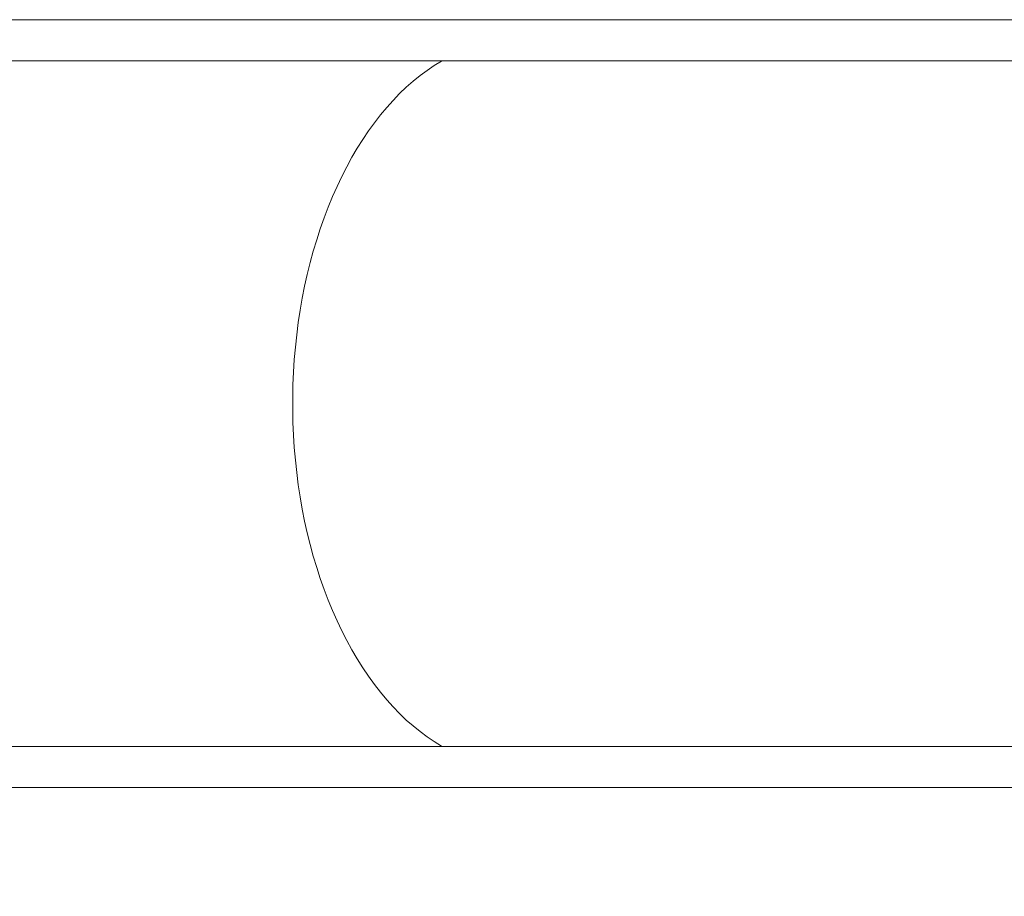
# Model space of a CAD drawing. Units: millimetres. Extents: x 0 to 42, y 0 to 29.8.
# Drawn here: x 19.3 to 21.3, y 20.9 to 22.7 of the extents above; entities that cross this region are included whole.
import ezdxf

# ---------------------------------------------------------------- set-up
doc = ezdxf.new("R2010")
doc.units = ezdxf.units.MM
doc.layers.add('LE_NORM', color=179, linetype='Continuous', lineweight=50)
doc.styles.add('SLDTEXTSTYLE0', font='TXT', dxfattribs={"width": 0.605})
doc.dimstyles.new('SLDDIMSTYLE0', dxfattribs={"dimtxt": 0.35, "dimasz": 0.3, "dimexe": 0, "dimexo": 0.0625, "dimgap": 0.0875, "dimtad": 1, "dimdec": 0, "dimlfac": 40, "dimrnd": 1e-09, "dimzin": 12, "dimdsep": 46, "dimtxsty": 'SLDTEXTSTYLE0', "dimsah": 1, "dimcen": 0.09, "dimadec": 0, "dimazin": 3, "dimtfac": 1, "dimtofl": 0, "dimtmove": 0, "dimatfit": 3, "dimfxl": 0, "dimfrac": 2, "dimtolj": 1, "dimtzin": 12, "dimarcsym": 0})

# ---------------------------------------------------------------- blocks, each defined once
blk = doc.blocks.new('_D')
at = {"layer": 'LE_NORM', "color": 7}
for p, q in [((9.7695, 21.0547), (9.7695, 15.646)), ((29.668, 21.0126), (29.668, 15.646)), ((9.7695, 15.745), (29.668, 15.745))]:
    blk.add_line(p, q, dxfattribs=at)
for points in [[(9.7695, 15.745), (10.0695, 15.645), (10.0695, 15.845)], [(29.668, 15.745), (29.368, 15.845), (29.368, 15.645)]]:
    blk.add_solid(points, dxfattribs=at)
at = {"layer": 'LE_NORM', "color": 7, "insert": (19.3899, 16.1962), "char_height": 0.35, "attachment_point": 1, "style": 'SLDTEXTSTYLE0'}
blk.add_mtext('796', dxfattribs=at)
blk = doc.blocks.new('_D_4')
at = {"layer": 'LE_NORM', "color": 7}
for p, q in [((13.6024, 21.0547), (13.6024, 16.246)), ((24.6639, 21.0547), (24.6639, 16.246)), ((13.6024, 16.345), (24.6639, 16.345))]:
    blk.add_line(p, q, dxfattribs=at)
for points in [[(13.6024, 16.345), (13.9024, 16.245), (13.9024, 16.445)], [(24.6639, 16.345), (24.3639, 16.445), (24.3639, 16.245)]]:
    blk.add_solid(points, dxfattribs=at)
at = {"layer": 'LE_NORM', "color": 7, "insert": (18.8043, 16.7962), "char_height": 0.35, "attachment_point": 1, "style": 'SLDTEXTSTYLE0'}
blk.add_mtext('442', dxfattribs=at)

msp = doc.modelspace()

# ---------------------------------------------------------------- linework, layer by layer
at = {"color": 7, "linetype": 'Continuous', "lineweight": 18}
for p, q in [((21.796, 22.6884), (16.217, 22.6884)), ((16.3456, 22.6042), (21.796, 22.6042)), ((21.796, 21.1959), (16.3455, 21.1959)), ((16.217, 21.1117), (21.796, 21.1117))]:
    msp.add_line(p, q, dxfattribs=at)
at = {"color": 7, "linetype": 'Continuous', "lineweight": 18, "flags": 128}
msp.add_lwpolyline([(20.1436, 21.1959), (20.1421, 21.1968), (20.1272, 21.2059), (20.1125, 21.2158), (20.098, 21.2265), (20.0838, 21.238), (20.0698, 21.2503), (20.0561, 21.2635), (20.0426, 21.2773), (20.0295, 21.2919), (20.0167, 21.3073), (20.0042, 21.3233), (19.9921, 21.3401), (19.9804, 21.3575), (19.969, 21.3756), (19.958, 21.3943), (19.9474, 21.4136), (19.9372, 21.4335), (19.9275, 21.4539), (19.9182, 21.4749), (19.9094, 21.4964), (19.901, 21.5184), (19.8931, 21.5408), (19.8857, 21.5637), (19.8788, 21.5869), (19.8723, 21.6106), (19.8664, 21.6346), (19.861, 21.6589), (19.8561, 21.6835), (19.8518, 21.7084), (19.848, 21.7335), (19.8447, 21.7587), (19.8419, 21.7842), (19.8397, 21.8098), (19.8381, 21.8355), (19.837, 21.8613), (19.8364, 21.8871), (19.8364, 21.913), (19.837, 21.9388), (19.8381, 21.9646), (19.8397, 21.9903), (19.8419, 22.0159), (19.8447, 22.0414), (19.848, 22.0667), (19.8518, 22.0918), (19.8561, 22.1166), (19.861, 22.1412), (19.8664, 22.1655), (19.8723, 22.1895), (19.8788, 22.2132), (19.8857, 22.2364), (19.8931, 22.2593), (19.901, 22.2817), (19.9094, 22.3037), (19.9182, 22.3252), (19.9275, 22.3462), (19.9372, 22.3667), (19.9474, 22.3865), (19.958, 22.4058), (19.969, 22.4245), (19.9804, 22.4426), (19.9921, 22.46), (20.0042, 22.4768), (20.0167, 22.4928), (20.0295, 22.5082), (20.0426, 22.5228), (20.0561, 22.5367), (20.0698, 22.5498), (20.0838, 22.5621), (20.098, 22.5736), (20.1125, 22.5843), (20.1272, 22.5942), (20.1421, 22.6033), (20.1436, 22.6042)], dxfattribs=at)
msp.add_lwpolyline([(20.1436, 21.1959), (20.1421, 21.1968), (20.1272, 21.2059), (20.1125, 21.2158), (20.098, 21.2265), (20.0838, 21.238), (20.0698, 21.2503), (20.0561, 21.2635), (20.0426, 21.2773), (20.0295, 21.2919), (20.0167, 21.3073), (20.0042, 21.3233), (19.9921, 21.3401), (19.9804, 21.3575), (19.969, 21.3756), (19.958, 21.3943), (19.9474, 21.4136), (19.9372, 21.4335), (19.9275, 21.4539), (19.9182, 21.4749), (19.9094, 21.4964), (19.901, 21.5184), (19.8931, 21.5408), (19.8857, 21.5637), (19.8788, 21.5869), (19.8723, 21.6106), (19.8664, 21.6346), (19.861, 21.6589), (19.8561, 21.6835), (19.8518, 21.7084), (19.848, 21.7335), (19.8447, 21.7587), (19.8419, 21.7842), (19.8397, 21.8098), (19.8381, 21.8355), (19.837, 21.8613), (19.8364, 21.8871), (19.8364, 21.913), (19.837, 21.9388), (19.8381, 21.9646), (19.8397, 21.9903), (19.8419, 22.0159), (19.8447, 22.0414), (19.848, 22.0667), (19.8518, 22.0918), (19.8561, 22.1166), (19.861, 22.1412), (19.8664, 22.1655), (19.8723, 22.1895), (19.8788, 22.2132), (19.8857, 22.2364), (19.8931, 22.2593), (19.901, 22.2817), (19.9094, 22.3037), (19.9182, 22.3252), (19.9275, 22.3462), (19.9372, 22.3667), (19.9474, 22.3865), (19.958, 22.4058), (19.969, 22.4245), (19.9804, 22.4426), (19.9921, 22.46), (20.0042, 22.4768), (20.0167, 22.4928), (20.0295, 22.5082), (20.0426, 22.5228), (20.0561, 22.5367), (20.0698, 22.5498), (20.0838, 22.5621), (20.098, 22.5736), (20.1125, 22.5843), (20.1272, 22.5942), (20.1421, 22.6033), (20.1436, 22.6042)], dxfattribs=at)

# ---------------------------------------------------------------- dimensions: what is measured, and where the dimension line sits
at = {"layer": 'LE_NORM', "color": 7}
for base, p1, p2, picture, middle in [((29.668, 15.745), (9.7695, 21.1538), (29.668, 21.1117), '_D', (19.7187, 15.745)), ((24.6639, 16.345), (13.6024, 21.1538), (24.6639, 21.1538), '_D_4', (19.1331, 16.345))]:
    dim = msp.add_linear_dim(base=base, p1=p1, p2=p2, dimstyle='SLDDIMSTYLE0', dxfattribs=at)
    dim.commit()
    dim.dimension.update_dxf_attribs({"geometry": picture, "text_midpoint": middle, "dimtype": 160})

doc.saveas('drawing.dxf')
